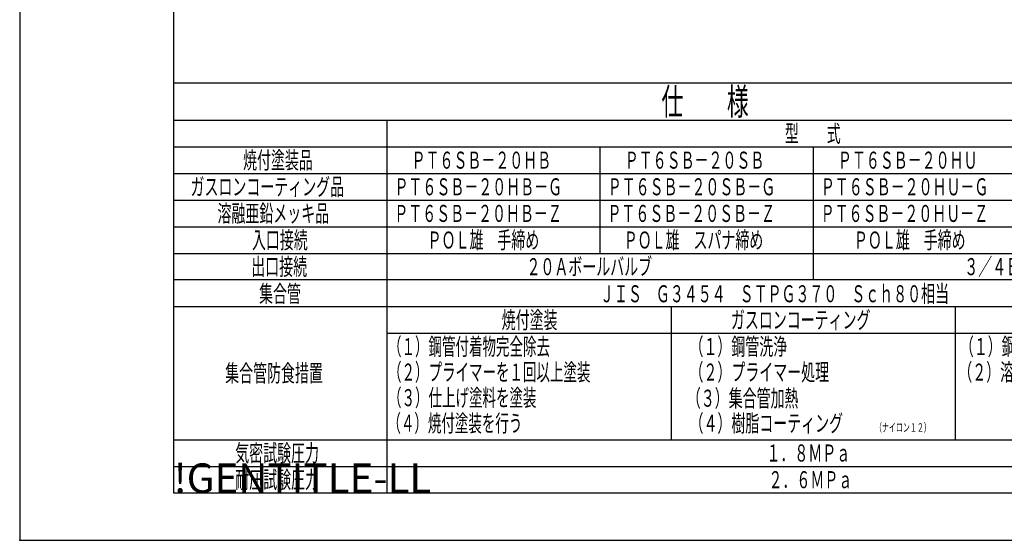
# Model space of a CAD drawing. Extents: x 0 to 2348, y 0 to 1511.
# Drawn here: x 0 to 831, y 0 to 440 of the extents above; entities that cross this region are included whole.
import ezdxf

# ---------------------------------------------------------------- set-up
doc = ezdxf.new("R2010")
doc.units = 0
doc.header["$LTSCALE"] = 5
doc.layers.get('0').update_dxf_attribs({"linetype": 'CONTINUOUS'})
for name, color, linetype in [('AM_0', 7, 'CONTINUOUS'), ('AM_4', 3, 'CONTINUOUS'), ('AM_6', 2, 'CONTINUOUS'), ('AM_BOR', 7, 'CONTINUOUS')]:
    doc.layers.add(name, color=color, linetype=linetype)
doc.styles.get("Standard").update_dxf_attribs({"font": 'isocp.shx', "bigfont": 'EXTFONT.SHX'})

# ---------------------------------------------------------------- blocks, each defined once
blk = doc.blocks.new('KY_A3_1')
at = {"layer": 'AM_BOR', "linetype": 'CONTINUOUS'}
for p, q in [((0, 297), (0, 0)), ((0, 0), (420, 0))]:
    blk.add_line(p, q, dxfattribs=at)
at = {"layer": 'AM_BOR', "color": 5, "linetype": 'CONTINUOUS'}
for p, q in [((26, 290), (26, 8)), ((26, 8), (410, 8))]:
    blk.add_line(p, q, dxfattribs=at)
at = {"layer": 'AM_BOR'}
blk.add_text('!GENTITLE-LL', height=5, dxfattribs=at).set_placement((26, 8))
blk = doc.blocks.new('*U221')
at = {"layer": 'AM_6', "width": 0.6}
blk.add_text('ガスロンコーティング', height=14.4, dxfattribs=at).set_placement((600.58, 179.05))
blk = doc.blocks.new('*U222')
at = {"layer": 'AM_6', "width": 0.6}
blk.add_text('焼付塗装', height=14.4, dxfattribs=at).set_placement((406.99, 179.05))
blk = doc.blocks.new('*U223')
at = {"layer": 'AM_6', "width": 0.6}
blk.add_text('（１）鋼管付着物完全除去', height=14.4, dxfattribs=at).set_placement((793.91, 156.55))
blk = doc.blocks.new('*U224')
at = {"layer": 'AM_6', "width": 0.6}
blk.add_text('（２）溶融亜鉛メッキ', height=14.4, dxfattribs=at).set_placement((792.6, 134.95))
blk = doc.blocks.new('*U225')
at = {"layer": 'AM_6', "width": 0.58}
blk.add_text('（１）鋼管付着物完全除去', height=14.4, dxfattribs=at).set_placement((311.05, 156.55))
blk = doc.blocks.new('*U226')
at = {"layer": 'AM_6', "width": 0.58}
blk.add_text('（２）プライマーを１回以上塗装', height=14.4, dxfattribs=at).set_placement((311.05, 134.95))
blk = doc.blocks.new('*U227')
at = {"layer": 'AM_6', "width": 0.58}
blk.add_text('（３）仕上げ塗料を塗装', height=14.4, dxfattribs=at).set_placement((311.05, 113.35))
blk = doc.blocks.new('*U228')
at = {"layer": 'AM_6', "width": 0.58}
blk.add_text('（４）焼付塗装を行う', height=14.4, dxfattribs=at).set_placement((310.49, 91.75))
blk = doc.blocks.new('*U230')
at = {"layer": 'AM_6', "width": 0.6}
blk.add_text('ＰＴ６ＳＢ－２０ＨＵ－Ｚ', height=14.4, dxfattribs=at).set_placement((676.35, 269.05))
blk = doc.blocks.new('*U231')
at = {"layer": 'AM_6', "width": 0.6}
blk.add_text('ＰＴ６ＳＢ－２０ＳＢ－Ｚ', height=14.4, dxfattribs=at).set_placement((496.35, 269.05))
blk = doc.blocks.new('*U232')
at = {"layer": 'AM_6', "width": 0.6}
blk.add_text('溶融亜鉛メッキ品', height=14.4, dxfattribs=at).set_placement((167.01, 269.05))
blk = doc.blocks.new('*U233')
at = {"layer": 'AM_6', "width": 0.6}
blk.add_text('ＰＴ６ＳＢ－２０ＨＢ－Ｚ', height=14.4, dxfattribs=at).set_placement((316.35, 269.05))
blk = doc.blocks.new('*U235')
at = {"layer": 'AM_6', "width": 0.6}
blk.add_text('ＰＴ６ＳＢ－２０ＨＵ－Ｇ', height=14.4, dxfattribs=at).set_placement((676.53, 291.55))
blk = doc.blocks.new('*U236')
at = {"layer": 'AM_6', "width": 0.6}
blk.add_text('ＰＴ６ＳＢ－２０ＳＢ－Ｇ', height=14.4, dxfattribs=at).set_placement((496.53, 291.55))
blk = doc.blocks.new('*U237')
at = {"layer": 'AM_6', "width": 0.6}
blk.add_text('ガスロンコーティング品', height=14.4, dxfattribs=at).set_placement((144.26, 291.55))
blk = doc.blocks.new('*U238')
at = {"layer": 'AM_6', "width": 0.6}
blk.add_text('ＰＴ６ＳＢ－２０ＨＢ－Ｇ', height=14.4, dxfattribs=at).set_placement((316.53, 291.55))
blk = doc.blocks.new('*U239')
at = {"layer": 'AM_6', "width": 0.6}
blk.add_text('型\u3000\u3000式', height=14.4, dxfattribs=at).set_placement((646.13, 336.55))
blk = doc.blocks.new('*U240')
at = {"layer": 'AM_6', "width": 0.6}
blk.add_text('２．６ＭＰａ', height=14.4, dxfattribs=at).set_placement((632.3, 44.05))
blk = doc.blocks.new('*U241')
at = {"layer": 'AM_6', "width": 0.6}
blk.add_text('１．８ＭＰａ', height=14.4, dxfattribs=at).set_placement((630.58, 66.55))
blk = doc.blocks.new('*U242')
at = {"layer": 'AM_6', "width": 0.6}
blk.add_text('（１）鋼管洗浄', height=14.4, dxfattribs=at).set_placement((565.61, 156.55))
blk = doc.blocks.new('*U243')
at = {"layer": 'AM_6', "width": 0.6}
blk.add_text('（２）プライマー処理', height=14.4, dxfattribs=at).set_placement((565.61, 134.95))
blk = doc.blocks.new('*U244')
at = {"layer": 'AM_6', "width": 0.6}
blk.add_text('（３）集合管加熱', height=14.4, dxfattribs=at).set_placement((563.36, 112.87))
blk = doc.blocks.new('*U245')
at = {"layer": 'AM_6', "width": 0.6}
for s, height, p in [('（４）樹脂コーティング', 14.4, (565.65, 91.75)), ('（ナイロン１２）', 7.2, (722.21, 91.75))]:
    blk.add_text(s, height=height, dxfattribs=at).set_placement(p)
blk = doc.blocks.new('*U246')
at = {"layer": 'AM_6', "width": 0.6}
blk.add_text('３／４Ｂユニオン', height=14.4, dxfattribs=at).set_placement((797.62, 224.05))
blk = doc.blocks.new('*U247')
at = {"layer": 'AM_6', "width": 0.6}
blk.add_text('２０Ａボールバルブ', height=14.4, dxfattribs=at).set_placement((427.95, 224.05))
blk = doc.blocks.new('*U248')
at = {"layer": 'AM_6', "width": 0.6}
blk.add_text('ＰＯＬ雄\u3000手締め', height=14.4, dxfattribs=at).set_placement((344.45, 246.55))
blk = doc.blocks.new('*U249')
at = {"layer": 'AM_6', "width": 0.6}
blk.add_text('ＰＯＬ雄\u3000スパナ締め', height=14.4, dxfattribs=at).set_placement((510.05, 246.55))
blk = doc.blocks.new('*U250')
at = {"layer": 'AM_6', "width": 0.6}
blk.add_text('ＰＯＬ雄\u3000手締め', height=14.4, dxfattribs=at).set_placement((704.45, 246.55))
blk = doc.blocks.new('*U253')
at = {"layer": 'AM_6', "width": 0.6}
blk.add_text('ＰＴ６ＳＢ－２０ＨＵ', height=14.4, dxfattribs=at).set_placement((690.93, 314.05))
blk = doc.blocks.new('*U254')
at = {"layer": 'AM_6', "width": 0.6}
blk.add_text('ＰＴ６ＳＢ－２０ＳＢ', height=14.4, dxfattribs=at).set_placement((510.91, 314.05))
blk = doc.blocks.new('*U255')
at = {"layer": 'AM_6', "width": 0.6}
blk.add_text('入口接続', height=14.4, dxfattribs=at).set_placement((196.13, 246.55))
blk = doc.blocks.new('*U256')
at = {"layer": 'AM_6', "width": 0.6}
blk.add_text('仕\u3000\u3000様', height=22.5, dxfattribs=at).set_placement((541.93, 359.5))
blk = doc.blocks.new('*U257')
at = {"layer": 'AM_6', "width": 0.6}
blk.add_text('焼付塗装品', height=14.4, dxfattribs=at).set_placement((188.61, 314.05))
blk = doc.blocks.new('*U258')
at = {"layer": 'AM_6', "width": 0.6}
blk.add_text('出口接続', height=14.4, dxfattribs=at).set_placement((195.55, 224.05))
blk = doc.blocks.new('*U259')
at = {"layer": 'AM_6', "width": 0.6}
blk.add_text('気密試験圧力', height=14.4, dxfattribs=at).set_placement((182.02, 66.55))
blk = doc.blocks.new('*U260')
at = {"layer": 'AM_6', "width": 0.6}
blk.add_text('耐圧試験圧力', height=14.4, dxfattribs=at).set_placement((182.02, 44.05))
blk = doc.blocks.new('*U261')
at = {"layer": 'AM_6', "width": 0.6}
blk.add_text('集合管防食措置', height=14.4, dxfattribs=at).set_placement((173.5, 134.05))
blk = doc.blocks.new('*U262')
at = {"layer": 'AM_6', "width": 0.6}
blk.add_text('ＰＴ６ＳＢ－２０ＨＢ', height=14.4, dxfattribs=at).set_placement((330.91, 314.05))
blk = doc.blocks.new('*U276')
at = {"layer": 'AM_6', "width": 0.6}
blk.add_text('集合管', height=14.4, dxfattribs=at).set_placement((202.15, 201.16))
blk = doc.blocks.new('*U277')
at = {"layer": 'AM_6', "width": 0.6}
blk.add_text('ＪＩＳ\u3000Ｇ３４５４\u3000ＳＴＰＧ３７０\u3000Ｓｃｈ８０相当', height=14.4, dxfattribs=at).set_placement((490.06, 201.16))

msp = doc.modelspace()

# ---------------------------------------------------------------- linework, layer by layer
msp.add_point((0, 0))
at = {"layer": 'AM_0'}
for p, q in [((130, 386.5), (1030, 386.5)), ((130, 355), (1030, 355)), ((310, 355), (310, 40)), ((130, 197.5), (1030, 197.5)), ((550, 197.5), (550, 85)), ((790, 197.5), (790, 85))]:
    msp.add_line(p, q, dxfattribs=at)
at = {"layer": 'AM_4'}
for p, q in [((130, 332.5), (1030, 332.5)), ((490, 332.5), (490, 242.5)), ((670, 332.5), (670, 220)), ((130, 310), (1030, 310)), ((130, 287.5), (1030, 287.5)), ((130, 265), (1030, 265)), ((130, 242.5), (1030, 242.5)), ((1030, 220), (130, 220)), ((310, 175), (1030, 175)), ((130, 85), (1030, 85)), ((130, 62.5), (1030, 62.5))]:
    msp.add_line(p, q, dxfattribs=at)

# ---------------------------------------------------------------- block references
at = {"layer": 'AM_0', "xscale": 5, "yscale": 5, "zscale": 5}
msp.add_blockref('KY_A3_1', (0, 0), dxfattribs=at)
at = {"layer": 'AM_0'}
for name in ['*U256', '*U239', '*U257', '*U262', '*U254', '*U253', '*U237', '*U238', '*U236', '*U235', '*U232', '*U233', '*U231', '*U230', '*U255', '*U248', '*U249', '*U250', '*U258', '*U247', '*U246', '*U276', '*U277', '*U222', '*U221', '*U225', '*U242', '*U223', '*U261', '*U226', '*U243', '*U224', '*U227', '*U244', '*U228', '*U245', '*U259', '*U241', '*U260', '*U240']:
    msp.add_blockref(name, (0, 0), dxfattribs=at)

doc.saveas('drawing.dxf')
